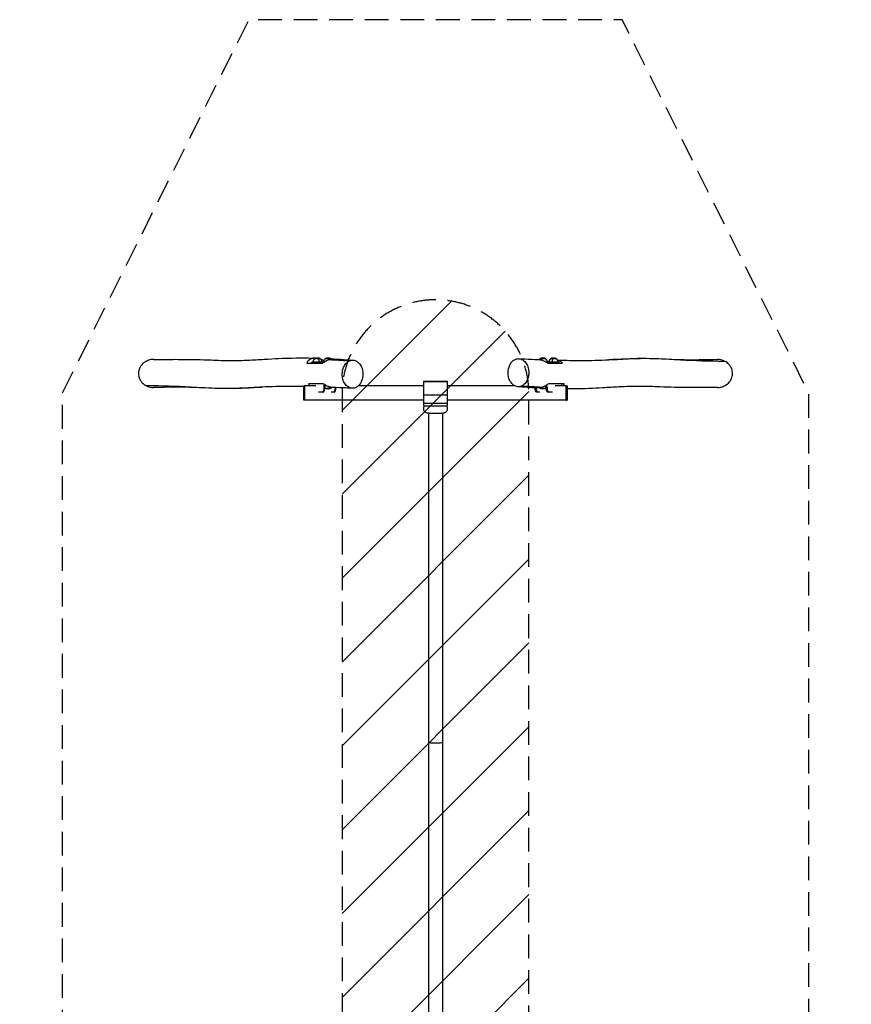
# Model space of a CAD drawing. Units: millimetres. Extents: x -2880 to 1575, y -3320 to 7227.
# Drawn here: x -2880 to 1575, y 1953 to 7227 of the extents above; entities that cross this region are included whole.
import ezdxf

# ---------------------------------------------------------------- set-up
doc = ezdxf.new("R2010")
doc.units = ezdxf.units.MM
doc.header["$LTSCALE"] = 20
doc.linetypes.add('HIDDEN', pattern=[9.525, 6.35, -3.175])
for name, color, linetype in [('2d', 230, 'Continuous'), ('EN-Free_Space', 10, 'HIDDEN'), ('EN-Free_Space_Hatch', 10, 'Continuous'), ('EN-Safetyzone', 93, 'HIDDEN')]:
    doc.layers.add(name, color=color, linetype=linetype)

msp = doc.modelspace()

# ---------------------------------------------------------------- hatches: boundary and pattern name
at = {"layer": 'EN-Free_Space_Hatch'}
h = msp.add_hatch(dxfattribs=at)
h.set_pattern_fill('ANSI31', color=256, scale=100, angle=180, style=0)
edge = h.paths.add_edge_path()
edge.add_line((-152.5, 105), (-152.5, 5226.6))
edge.add_arc((-652.5, 5226.6), 500, 0, 180)
edge.add_line((-1152.5, 5226.6), (-1152.5, 105))
edge.add_arc((-652.5, 105), 500, 180, 360)

# ---------------------------------------------------------------- linework, layer by layer
at = {"layer": '2d'}
for p, q in [((-1249.8, 5393), (-1315, 5393)), ((-1315, 5387), (-1315, 5393)), ((-1313, 5393), (-1313, 5387)), ((-1269, 5410), (-1301, 5410)), ((-1255.7, 5388.9), (-1255.7, 5393)), ((-1211.7, 5410), (-1243.7, 5410)), ((-61.3, 5410), (-93.3, 5410)), ((10, 5393), (-59.4, 5393)), ((-49.3, 5393), (-49.3, 5387)), ((-4, 5410), (-36, 5410)), ((8, 5387), (8, 5393)), ((10, 5387), (10, 5393)), ((-1328.4, 5265.1), (-1328.4, 5277)), ((-1249.6, 5262), (-1249.6, 5273.6)), ((-717.5, 5290.4), (-587.5, 5290.4)), ((-717.5, 5290.4), (-717.5, 5158.1)), ((-717.5, 5288.1), (-587.5, 5288.1)), ((-587.5, 5158.1), (-587.5, 5290.4)), ((23.4, 5265.1), (23.4, 5277)), ((-1358.5, 5189.1), (-1358.5, 5265.3)), ((-1352.5, 5265.3), (-1358.5, 5265.3)), ((-1352.5, 5189), (-1352.5, 5265.3)), ((-1293.8, 5265.1), (-1352.5, 5265.1)), ((-1254.8, 5232), (-1279.4, 5232)), ((-1244, 5262), (-1249.6, 5262)), ((-1244, 5262), (-1244, 5270.1)), ((-1243.7, 5254), (-1211.7, 5254)), ((-1195, 5232), (-1210.8, 5232)), ((-717.5, 5265.1), (-1066.9, 5265.1)), ((-227.3, 5265.1), (-587.5, 5265.1)), ((-94.2, 5232), (-110, 5232)), ((-93.3, 5254), (-61.3, 5254)), ((-61, 5262), (-61, 5267.4)), ((-61, 5262), (-55.4, 5262)), ((-55.4, 5262), (-55.4, 5270.9)), ((-25.6, 5232), (-50.2, 5232)), ((47.5, 5265.1), (-11.2, 5265.1)), ((47.5, 5189), (47.5, 5265.3)), ((47.5, 5265.3), (53.5, 5265.3)), ((53.5, 5265.3), (53.5, 5189.1)), ((-1352.5, 5189.1), (-1358.5, 5189.1)), ((-717.5, 5189), (-1352.5, 5189)), ((-717.5, 5217.2), (-587.5, 5217.2)), ((-717.5, 5172.4), (-587.5, 5172.4)), ((47.5, 5189), (-587.5, 5189)), ((47.5, 5189.1), (53.5, 5189.1)), ((-717.5, 5158.1), (-587.5, 5158.1)), ((-690.5, 5120.5), (-690.5, 426)), ((-614.4, 5120.5), (-614.4, 426))]:
    msp.add_line(p, q, dxfattribs=at)
at = {"layer": '2d', "extrusion": (0, 0, -1)}
for centre, radius, start, end in [((1283.5, 5392.7), 24.5, 0.7078, 44.9205), ((1285, 5393.5), 23, 45.9208, 134.0792), ((1286.5, 5392.7), 24.5, 135.0795, 179.2922), ((1226.2, 5392.7), 24.5, 0.7078, 44.9205), ((1227.7, 5393.5), 23, 45.9208, 134.0792), ((1229.2, 5392.7), 24.5, 135.0795, 138.6942), ((75.8, 5392.7), 24.5, 33.8779, 44.9205), ((77.3, 5393.5), 23, 45.9208, 134.0792), ((78.8, 5392.7), 24.5, 135.0795, 179.2922), ((18.5, 5392.7), 24.5, 0.7078, 44.9205), ((20, 5393.5), 23, 45.9208, 134.0792), ((21.5, 5392.7), 24.5, 135.0795, 179.2922), ((1226.2, 5271.3), 24.5, 315.0795, 317.7411), ((1227.7, 5270.5), 23, 225.9208, 314.0792), ((1229.2, 5271.3), 24.5, 213.8779, 224.9205), ((75.8, 5271.3), 24.5, 315.0795, 318.6942), ((77.3, 5270.5), 23, 225.9208, 314.0792), ((78.8, 5271.3), 24.5, 222.2589, 224.9205)]:
    msp.add_arc(centre, radius, start, end, dxfattribs=at)
for centre, major_axis, start_param, end_param in [((-1285.6, 5392.7), (0, 24.5), 0.786785, 1.558443), ((-1228.2, 5392.7), (0, 24.5), 0.786785, 0.969339), ((-1260.4, 5262), (0, 30), 1.570796, 3.141593), ((-1200.6, 5262), (0, 30), 1.75072, 3.141593), ((-110, 5262), (0, -30), 0, 1.331131), ((-76.8, 5271.3), (0, -24.5), 0.786785, 0.969339), ((-50.2, 5262), (0, -30), 0, 1.570796)]:
    msp.add_ellipse(centre, major_axis=major_axis, ratio=0.358368, start_param=start_param, end_param=end_param, dxfattribs=at)
at = {"layer": '2d'}
for centre, major_axis, ratio, start_param, end_param in [((-76.8, 5392.7), (0, 24.5), 0.358368, 0.786785, 1.091544), ((-19.4, 5392.7), (0, 24.5), 0.358368, 0.786785, 1.558443), ((-1254.8, 5262), (0, -30), 0.358368, 0, 1.570796), ((-1228.2, 5271.3), (0, -24.5), 0.358368, 0.786785, 1.091544), ((-1195, 5262), (0, -30), 0.358368, 0, 1.383315), ((-104.4, 5262), (0, 30), 0.358368, 1.82175, 3.141593), ((-44.6, 5262), (0, 30), 0.358368, 1.570796, 3.141593), ((-652.5, 3357.7), (-38.1, 0), 0.113885, 0, 3.141593)]:
    msp.add_ellipse(centre, major_axis=major_axis, ratio=ratio, start_param=start_param, end_param=end_param, dxfattribs=at)
for points, knots in [([(-2164, 5407), (-2172.5, 5406.9), (-2181, 5405.5), (-2198.9, 5399.8), (-2208.1, 5394.9), (-2223.6, 5382.2), (-2229.8, 5374.8), (-2239, 5358.4), (-2241.9, 5349.6), (-2244.1, 5331.4), (-2243.5, 5322.2), (-2241.1, 5313.5), (-2239.5, 5307.6), (-2237.1, 5301.9), (-2231, 5291.2), (-2227.3, 5286.3), (-2217.5, 5276.2), (-2211.2, 5271.4), (-2204.3, 5267.6)], [-140.325219, -140.325219, -140.325219, -140.325219, -114.867566, -114.867566, -83.923495, -83.923495, -55.036264, -55.036264, -27.312655, -27.312655, 0, 0, 0, 18.370613, 18.370613, 36.829828, 36.829828, 60.49454, 60.49454, 60.49454, 60.49454]), ([(-2164, 5407), (-2151.8, 5407.1), (-2139.4, 5407.2), (-2090.3, 5407.6), (-2053.6, 5407.7), (-1960.9, 5407.5), (-1906.4, 5406.2), (-1818.9, 5402.7), (-1783.7, 5401.3), (-1711.6, 5401.1), (-1674, 5402.3), (-1606.8, 5405.7), (-1577.8, 5407.6), (-1498.7, 5412.3), (-1449.1, 5414.5), (-1365.5, 5415.5), (-1330.3, 5415.1), (-1295.9, 5414.1)], [0, 0, 0, 0, 10.000005, 10.000005, 40.0003, 40.0003, 87.40994, 87.40994, 120.084791, 120.084791, 150.179935, 150.179935, 172.143346, 172.143346, 209.937457, 209.937457, 238.608474, 238.608474, 238.608474, 238.608474]), ([(-1295.2, 5414.1), (-1295.7, 5414.1), (-1296.2, 5414.1), (-1297.6, 5414.2), (-1298.6, 5414.2), (-1300.5, 5414.1), (-1301.4, 5414.1), (-1304.1, 5413.9), (-1305.9, 5413.6), (-1309.3, 5413.1), (-1311, 5412.7), (-1313.4, 5412.1), (-1314.2, 5411.8), (-1315.8, 5411.3), (-1316.6, 5411.1), (-1317.4, 5410.8), (-1320.5, 5409.6), (-1323.4, 5408.2), (-1326.7, 5406.1), (-1327.4, 5405.6), (-1328.6, 5404.7), (-1329.2, 5404.3), (-1331, 5402.9), (-1332.1, 5401.9), (-1335.2, 5398.8), (-1337, 5396.7), (-1339, 5393.8), (-1339.3, 5393.2), (-1340.1, 5392), (-1340.4, 5391.4), (-1341.4, 5389.5), (-1342.1, 5388.3), (-1342.6, 5387)], [0.07002707, 0.07002707, 0.07002707, 0.07002707, 0.07159055, 0.07159055, 0.07457349, 0.07457349, 0.07755643, 0.07755643, 0.08352231, 0.08352231, 0.08948818, 0.08948818, 0.09247112, 0.09247112, 0.09545406, 0.09545406, 0.09545406, 0.10790379, 0.10790379, 0.11101622, 0.11101622, 0.11412865, 0.11412865, 0.12035351, 0.12035351, 0.13280323, 0.13280323, 0.13591566, 0.13591566, 0.13902809, 0.13902809, 0.14525295, 0.14525295, 0.14525295, 0.14525295]), ([(-1249.8, 5399.1), (-1250.6, 5399.5), (-1251.3, 5400), (-1252.8, 5400.9), (-1253.7, 5401.4), (-1255.4, 5402.3), (-1256.3, 5402.8), (-1258.9, 5404.2), (-1260.7, 5405.1), (-1264.1, 5406.6), (-1265.7, 5407.3), (-1267.3, 5407.9)], [0.02127816, 0.02127816, 0.02127816, 0.02127816, 0.02386352, 0.02386352, 0.02684646, 0.02684646, 0.02982939, 0.02982939, 0.03579527, 0.03579527, 0.04099928, 0.04099928, 0.04099928, 0.04099928]), ([(-1258.1, 5387), (-1255.4, 5389.1), (-1252.7, 5391.1), (-1247, 5394.9), (-1244, 5396.7), (-1239.4, 5399.2), (-1237.8, 5400), (-1234.6, 5401.5), (-1232.9, 5402.3), (-1228, 5404.3), (-1224.6, 5405.5), (-1221.2, 5406.5)], [0, 0, 0, 0, 0.01064878, 0.01064878, 0.02129755, 0.02129755, 0.02662194, 0.02662194, 0.03194633, 0.03194633, 0.0425951, 0.0425951, 0.0425951, 0.0425951]), ([(-1221.2, 5406.5), (-1220.3, 5406.8), (-1219.4, 5407), (-1217.6, 5407.5), (-1216.7, 5407.7), (-1214, 5408.3), (-1212.2, 5408.7), (-1206.8, 5409.5), (-1203.2, 5409.8), (-1198.9, 5409.9), (-1198, 5409.9), (-1196.5, 5409.8), (-1195.9, 5409.8), (-1195.2, 5409.8)], [0.0425951, 0.0425951, 0.0425951, 0.0425951, 0.04538377, 0.04538377, 0.04817244, 0.04817244, 0.05374977, 0.05374977, 0.06490443, 0.06490443, 0.0676931, 0.0676931, 0.06970427, 0.06970427, 0.06970427, 0.06970427]), ([(-1195.2, 5409.8), (-1183.7, 5409.1), (-1172.2, 5408.4), (-1140, 5406.4), (-1119.4, 5405), (-1097, 5403.4), (-1095.2, 5403.3), (-1093.3, 5403.2)], [0, 0, 0, 0, 10.000024, 10.000024, 28.192283, 28.192283, 29.853018, 29.853018, 29.853018, 29.853018]), ([(-1112.3, 5400), (-1117.9, 5397.7), (-1123.2, 5394.2), (-1133.7, 5384.3), (-1138.6, 5377.6), (-1146.1, 5362.5), (-1148.8, 5354.5), (-1151.9, 5337.8), (-1152.5, 5329.5), (-1151.5, 5312.4), (-1149.8, 5303.9), (-1144.3, 5287.4), (-1140.2, 5279.7), (-1129.5, 5265.9), (-1122.8, 5260.4), (-1107.6, 5253.2), (-1099.2, 5251.9), (-1090.9, 5253.3), (-1085.7, 5254.1), (-1080.6, 5255.9), (-1071, 5261.4), (-1066.4, 5265.1), (-1057.2, 5275.2), (-1052.6, 5282.2), (-1045.9, 5297.6), (-1043.6, 5305.7), (-1041.2, 5322.5), (-1041, 5331), (-1042.8, 5348.1), (-1044.8, 5356.4), (-1051.2, 5372.7), (-1055.8, 5380.1), (-1067.3, 5393.1), (-1074.5, 5398.1), (-1090.1, 5403.7), (-1098.5, 5404), (-1108.6, 5401.4), (-1110.4, 5400.8), (-1112.3, 5400)], [-242.340376, -242.340376, -242.340376, -242.340376, -214.908208, -214.908208, -184.250845, -184.250845, -157.188536, -157.188536, -131.903295, -131.903295, -105.393818, -105.393818, -75.386256, -75.386256, -39.680446, -39.680446, 0, 0, 0, 24.815121, 24.815121, 48.842507, 48.842507, 78.643757, 78.643757, 105.305679, 105.305679, 130.64814, 130.64814, 157.576472, 157.576472, 188.472282, 188.472282, 225.125975, 225.125975, 264.573898, 264.573898, 273.720315, 273.720315, 273.720315, 273.720315]), ([(-1119.1, 5400.4), (-1118.2, 5400.8), (-1117.3, 5401.1), (-1115.6, 5401.6), (-1114.7, 5401.9), (-1112.1, 5402.6), (-1110.4, 5402.9), (-1105.4, 5403.7), (-1102.2, 5403.8), (-1098.9, 5403.6)], [0.24166737, 0.24166737, 0.24166737, 0.24166737, 0.24547112, 0.24547112, 0.24927487, 0.24927487, 0.25688237, 0.25688237, 0.27102292, 0.27102292, 0.27102292, 0.27102292]), ([(-192.7, 5264), (-187.1, 5266.3), (-181.8, 5269.8), (-171.3, 5279.8), (-166.4, 5286.5), (-158.9, 5301.5), (-156.2, 5309.5), (-153.1, 5326.2), (-152.5, 5334.6), (-153.5, 5351.7), (-155.2, 5360.1), (-160.7, 5376.7), (-164.8, 5384.3), (-175.5, 5398.2), (-182.2, 5403.7), (-197.4, 5410.9), (-205.8, 5412.1), (-214.1, 5410.8), (-219.3, 5409.9), (-224.4, 5408.1), (-234, 5402.6), (-238.6, 5399), (-247.8, 5388.8), (-252.4, 5381.8), (-259.1, 5366.4), (-261.4, 5358.3), (-263.8, 5341.5), (-264, 5333.1), (-262.2, 5316), (-260.2, 5307.6), (-253.8, 5291.3), (-249.2, 5283.9), (-237.7, 5270.9), (-230.5, 5266), (-214.9, 5260.4), (-206.5, 5260), (-196.4, 5262.6), (-194.6, 5263.3), (-192.7, 5264)], [-242.340376, -242.340376, -242.340376, -242.340376, -214.908208, -214.908208, -184.250845, -184.250845, -157.188536, -157.188536, -131.903295, -131.903295, -105.393818, -105.393818, -75.386256, -75.386256, -39.680446, -39.680446, 0, 0, 0, 24.815121, 24.815121, 48.842507, 48.842507, 78.643757, 78.643757, 105.305679, 105.305679, 130.64814, 130.64814, 157.576472, 157.576472, 188.472282, 188.472282, 225.125975, 225.125975, 264.573898, 264.573898, 273.720315, 273.720315, 273.720315, 273.720315]), ([(-205.8, 5411.2), (-194.6, 5410.7), (-183.4, 5410.2), (-149, 5408.8), (-125.8, 5407.8), (-102.4, 5406.9)], [0, 0, 0, 0, 10, 10, 30.604325, 30.604325, 30.604325, 30.604325]), ([(-102.4, 5406.9), (-101.6, 5406.9), (-100.8, 5406.8), (-99.2, 5406.7), (-98.3, 5406.6), (-94.1, 5406.2), (-90.8, 5405.6), (-85.7, 5404.3), (-84.1, 5403.9), (-81.6, 5403.1), (-80.7, 5402.9), (-79.1, 5402.3), (-78.2, 5402), (-74.2, 5400.5), (-71, 5399.1), (-67.1, 5397.2), (-66.3, 5396.8), (-64.8, 5396), (-64, 5395.6), (-61.7, 5394.4), (-60.3, 5393.5), (-55.9, 5390.9), (-53.1, 5389), (-50.4, 5387)], [0.06331569, 0.06331569, 0.06331569, 0.06331569, 0.06583838, 0.06583838, 0.06843434, 0.06843434, 0.07881819, 0.07881819, 0.08401012, 0.08401012, 0.08660609, 0.08660609, 0.08920205, 0.08920205, 0.0995859, 0.0995859, 0.10218187, 0.10218187, 0.10477783, 0.10477783, 0.10996976, 0.10996976, 0.12035361, 0.12035361, 0.12035361, 0.12035361]), ([(-42.6, 5397.2), (-44.4, 5396.4), (-46.3, 5395.6), (-49.3, 5394.2), (-50.4, 5393.6), (-51.6, 5393)], [0.088074351, 0.088074351, 0.088074351, 0.088074351, 0.094092722, 0.094092722, 0.098023418, 0.098023418, 0.098023418, 0.098023418]), ([(0.5, 5403.5), (8.9, 5403.3), (17.3, 5403.1), (61, 5402.1), (96.9, 5401.6), (179.4, 5401.8), (226.8, 5403), (315.9, 5407.2), (356.7, 5409.7), (441.8, 5413.4), (485, 5413.5), (550.6, 5411.3), (575.3, 5410), (634.8, 5407.1), (669.9, 5405.9), (742.3, 5405.6), (778.8, 5406.2), (829.8, 5406.8), (843.8, 5407), (857.8, 5407)], [2.778972, 2.778972, 2.778972, 2.778972, 10.000026, 10.000026, 40.001173, 40.001173, 77.292576, 77.292576, 108.233775, 108.233775, 143.319286, 143.319286, 165.790387, 165.790387, 198.022986, 198.022986, 228.35112, 228.35112, 239.634579, 239.634579, 239.634579, 239.634579]), ([(28.1, 5387), (26.6, 5388.8), (25.1, 5390.4), (21.6, 5393.4), (19.7, 5394.9), (16.6, 5396.8), (15.5, 5397.4), (13.3, 5398.6), (12.1, 5399.1), (8.5, 5400.6), (6, 5401.5), (2.5, 5402.3), (1.7, 5402.5), (0.9, 5402.7)], [0, 0, 0, 0, 0.00976897, 0.00976897, 0.01953794, 0.01953794, 0.02442243, 0.02442243, 0.02930691, 0.02930691, 0.03907589, 0.03907589, 0.04194232, 0.04194232, 0.04194232, 0.04194232]), ([(899.3, 5396.5), (896.3, 5396.5), (819.6, 5396.7), (649.6, 5402.3), (485.8, 5415.6), (336, 5408.1), (275.5, 5405.3)], [0.2350332, 0.2350332, 0.2350332, 0.2350332, 0.2412712, 0.3919966, 0.542732, 0.6465877, 0.6465877, 0.6465877, 0.6465877]), ([(899.3, 5396.5), (896.9, 5397.8), (894.4, 5399.1), (881.5, 5404.6), (870.4, 5406.9), (858.7, 5407), (858.3, 5407), (857.8, 5407)], [-429.291698, -429.291698, -429.291698, -429.291698, -420.899014, -420.899014, -387.38959, -387.38959, -385.962432, -385.962432, -385.962432, -385.962432]), ([(859, 5257.1), (867.5, 5257.2), (876, 5258.5), (893.9, 5264.2), (903.1, 5269.2), (918.6, 5281.8), (924.8, 5289.2), (934, 5305.7), (936.9, 5314.5), (939.1, 5332.7), (938.5, 5341.8), (936.1, 5350.6), (934.5, 5356.5), (932.1, 5362.1), (926, 5372.8), (922.3, 5377.7), (912.5, 5387.8), (906.2, 5392.6), (899.3, 5396.5)], [-140.325219, -140.325219, -140.325219, -140.325219, -114.867566, -114.867566, -83.923495, -83.923495, -55.036264, -55.036264, -27.312655, -27.312655, 0, 0, 0, 18.370613, 18.370613, 36.829828, 36.829828, 60.49454, 60.49454, 60.49454, 60.49454]), ([(-1202.6, 5257.1), (-1203.4, 5257.2), (-1204.2, 5257.2), (-1205.8, 5257.3), (-1206.7, 5257.4), (-1210.9, 5257.9), (-1214.2, 5258.5), (-1219.3, 5259.7), (-1220.9, 5260.1), (-1223.4, 5260.9), (-1224.3, 5261.2), (-1225.9, 5261.7), (-1226.8, 5262), (-1230.8, 5263.5), (-1234, 5264.9), (-1237.9, 5266.8), (-1238.7, 5267.2), (-1240.2, 5268), (-1241, 5268.4), (-1243.3, 5269.6), (-1244.7, 5270.5), (-1249.1, 5273.2), (-1251.9, 5275), (-1254.6, 5277)], [0.06331569, 0.06331569, 0.06331569, 0.06331569, 0.06583838, 0.06583838, 0.06843434, 0.06843434, 0.07881819, 0.07881819, 0.08401012, 0.08401012, 0.08660609, 0.08660609, 0.08920205, 0.08920205, 0.0995859, 0.0995859, 0.10218187, 0.10218187, 0.10477783, 0.10477783, 0.10996976, 0.10996976, 0.12035361, 0.12035361, 0.12035361, 0.12035361]), ([(-46.9, 5277), (-49.6, 5274.9), (-52.3, 5272.9), (-58, 5269.1), (-61, 5267.4), (-65.6, 5264.9), (-67.2, 5264), (-70.4, 5262.5), (-72.1, 5261.8), (-77, 5259.7), (-80.4, 5258.5), (-83.8, 5257.5)], [0, 0, 0, 0, 0.01064878, 0.01064878, 0.02129755, 0.02129755, 0.02662194, 0.02662194, 0.03194633, 0.03194633, 0.0425951, 0.0425951, 0.0425951, 0.0425951]), ([(29.9, 5265.1), (31.3, 5266.5), (32.5, 5268.1), (34, 5270.3), (34.3, 5270.9), (35.1, 5272.1), (35.4, 5272.7), (36.4, 5274.5), (37.1, 5275.7), (37.6, 5277)], [0.1241704, 0.1241704, 0.1241704, 0.1241704, 0.13280323, 0.13280323, 0.13591566, 0.13591566, 0.13902809, 0.13902809, 0.14525295, 0.14525295, 0.14525295, 0.14525295]), ([(-2204.3, 5267.6), (-2201.3, 5267.6), (-2124.6, 5267.3), (-1954.6, 5261.7), (-1790.8, 5248.4), (-1641, 5255.9), (-1580.5, 5258.8)], [0.2350332, 0.2350332, 0.2350332, 0.2350332, 0.2412712, 0.3919966, 0.542732, 0.6465877, 0.6465877, 0.6465877, 0.6465877]), ([(-2204.3, 5267.6), (-2201.9, 5266.2), (-2199.4, 5265), (-2186.5, 5259.5), (-2175.4, 5257.1), (-2163.7, 5257), (-2163.3, 5257), (-2162.8, 5257)], [-429.291698, -429.291698, -429.291698, -429.291698, -420.899014, -420.899014, -387.38959, -387.38959, -385.962432, -385.962432, -385.962432, -385.962432]), ([(-1358.5, 5261.7), (-1384.8, 5262.1), (-1411.5, 5262.4), (-1484.4, 5262.2), (-1531.8, 5261.1), (-1620.9, 5256.9), (-1661.7, 5254.3), (-1746.8, 5250.6), (-1790, 5250.5), (-1855.6, 5252.8), (-1880.3, 5254.1), (-1939.8, 5256.9), (-1974.9, 5258.1), (-2047.3, 5258.5), (-2083.8, 5257.9), (-2134.8, 5257.2), (-2148.8, 5257.1), (-2162.8, 5257)], [17.826339, 17.826339, 17.826339, 17.826339, 40.001173, 40.001173, 77.292576, 77.292576, 108.233775, 108.233775, 143.319286, 143.319286, 165.790387, 165.790387, 198.022986, 198.022986, 228.35112, 228.35112, 239.634579, 239.634579, 239.634579, 239.634579]), ([(-1099.2, 5252.8), (-1110.4, 5253.3), (-1121.6, 5253.8), (-1156, 5255.3), (-1179.2, 5256.2), (-1202.6, 5257.1)], [0, 0, 0, 0, 10, 10, 30.604325, 30.604325, 30.604325, 30.604325]), ([(-109.8, 5254.3), (-121.3, 5254.9), (-132.8, 5255.6), (-165, 5257.7), (-185.6, 5259.1), (-208, 5260.6), (-209.8, 5260.7), (-211.7, 5260.9)], [0, 0, 0, 0, 10.000024, 10.000024, 28.192283, 28.192283, 29.853018, 29.853018, 29.853018, 29.853018]), ([(-185.9, 5263.6), (-186.8, 5263.3), (-187.7, 5263), (-189.4, 5262.4), (-190.3, 5262.1), (-192.9, 5261.5), (-194.6, 5261.1), (-199.6, 5260.4), (-202.8, 5260.3), (-206.1, 5260.5)], [0.24166737, 0.24166737, 0.24166737, 0.24166737, 0.24547112, 0.24547112, 0.24927487, 0.24927487, 0.25688237, 0.25688237, 0.27102292, 0.27102292, 0.27102292, 0.27102292]), ([(-83.8, 5257.5), (-84.7, 5257.3), (-85.6, 5257), (-87.4, 5256.5), (-88.3, 5256.3), (-91, 5255.7), (-92.8, 5255.4), (-98.2, 5254.5), (-101.8, 5254.2), (-106.1, 5254.2), (-107, 5254.2), (-108.5, 5254.2), (-109.1, 5254.2), (-109.8, 5254.3)], [0.0425951, 0.0425951, 0.0425951, 0.0425951, 0.04538377, 0.04538377, 0.04817244, 0.04817244, 0.05374977, 0.05374977, 0.06490443, 0.06490443, 0.0676931, 0.0676931, 0.06970427, 0.06970427, 0.06970427, 0.06970427]), ([(859, 5257.1), (846.8, 5256.9), (834.4, 5256.8), (785.3, 5256.4), (748.6, 5256.4), (655.9, 5256.5), (601.4, 5257.8), (513.9, 5261.3), (478.7, 5262.7), (406.6, 5262.9), (369, 5261.7), (301.8, 5258.3), (272.8, 5256.5), (193.7, 5251.7), (144.1, 5249.6), (82.1, 5248.8), (67.7, 5248.8), (53.5, 5248.9)], [0, 0, 0, 0, 10.000005, 10.000005, 40.0003, 40.0003, 87.40994, 87.40994, 120.084791, 120.084791, 150.179935, 150.179935, 172.143346, 172.143346, 209.937457, 209.937457, 221.457478, 221.457478, 221.457478, 221.457478]), ([(-711.2, 5158.1), (-711.8, 5157.5), (-712.4, 5156.8), (-714.4, 5154.3), (-715.8, 5152), (-717.3, 5146.9), (-717.6, 5144.4), (-717.3, 5139.8), (-716.8, 5137.6), (-715.3, 5133.7), (-714.2, 5132), (-711.9, 5129), (-710.7, 5127.9), (-708.1, 5125.8), (-706.9, 5125.1), (-704.2, 5123.7), (-702.9, 5123.3), (-698.7, 5121.8), (-696.2, 5121.4), (-690.6, 5120.5), (-687.7, 5120.1), (-679.9, 5119.4), (-674.7, 5119.1), (-664.1, 5118.7), (-658.8, 5118.6), (-648.2, 5118.5), (-642.9, 5118.6), (-632.8, 5119), (-628, 5119.2), (-618.9, 5119.9), (-614.7, 5120.4), (-608.2, 5121.5), (-605.7, 5122), (-601.2, 5123.6), (-599.8, 5124.1), (-596.4, 5126.2), (-594.4, 5127.4), (-590.9, 5131.8), (-589.4, 5134.1), (-587.8, 5139.2), (-587.4, 5141.7), (-587.6, 5146.4), (-588.1, 5148.6), (-589.6, 5152.5), (-590.6, 5154.2), (-592.4, 5156.6), (-593.1, 5157.4), (-593.8, 5158.1)], [1.463778, 1.463778, 1.463778, 1.463778, 1.488477, 1.488477, 1.540082, 1.540082, 1.577123, 1.577123, 1.61152, 1.61152, 1.650588, 1.650588, 1.701319, 1.701319, 1.769957, 1.769957, 1.87429, 1.87429, 2.149245, 2.149245, 2.406706, 2.406706, 2.781026, 2.781026, 3.121197, 3.121197, 3.455893, 3.455893, 3.794599, 3.794599, 4.155643, 4.155643, 4.429312, 4.429312, 4.53967, 4.53967, 4.626876, 4.626876, 4.679592, 4.679592, 4.717012, 4.717012, 4.751353, 4.751353, 4.790029, 4.790029, 4.819407, 4.819407, 4.819407, 4.819407])]:
    msp.add_open_spline(points, degree=3, knots=knots, dxfattribs=at)
for points in [[(-1342.6, 5387), (-1314.5, 5387), (-1286.3, 5387), (-1258.1, 5387)], [(-1221.2, 5406.5), (-1187.1, 5404.7), (-1153.1, 5402.6), (-1119.1, 5400.4)], [(-1119.1, 5400.4), (-1116.8, 5400.3), (-1114.6, 5400.1), (-1112.3, 5400)], [(-50.4, 5387), (-24.6, 5387), (1.5, 5387), (28.1, 5387)], [(-1333.1, 5277), (-1331.7, 5275.3), (-1330.1, 5273.7), (-1328.4, 5272.2)], [(-1254.6, 5277), (-1280.4, 5277), (-1306.5, 5277), (-1333.1, 5277)], [(37.6, 5277), (9.5, 5277), (-18.7, 5277), (-46.9, 5277)], [(-185.9, 5263.6), (-188.2, 5263.8), (-190.4, 5263.9), (-192.7, 5264)], [(-83.8, 5257.5), (-117.9, 5259.4), (-151.9, 5261.5), (-185.9, 5263.6)]]:
    msp.add_open_spline(points, degree=3, dxfattribs=at)
at = {"layer": 'EN-Free_Space', "flags": 128}
msp.add_lwpolyline([(-152.5, 105), (-152.5, 5226.6, 1), (-1152.5, 5226.6), (-1152.5, 105, 1), (-152.5, 105)], format="xyb", close=True, dxfattribs=at)
at = {"layer": 'EN-Safetyzone', "flags": 128}
msp.add_lwpolyline([(-2652.5, 815.4, 0.136889), (-2880, 0), (-2880, -1305, 0.164199), (-2557.9, -2259.4, 0.329535), (-1123.8, -3319.7), (-156.2, -3319.7, 0.340439), (1294, -2202.8, 0.152818), (1575, -1305), (1575, 0, 0.136889), (1347.5, 815.4), (1347.5, 5226.6), (347.5, 7226.6), (-1652.5, 7226.6), (-2652.5, 5226.6), (-2652.5, 815.4)], format="xyb", close=True, dxfattribs=at)

doc.saveas('drawing.dxf')
